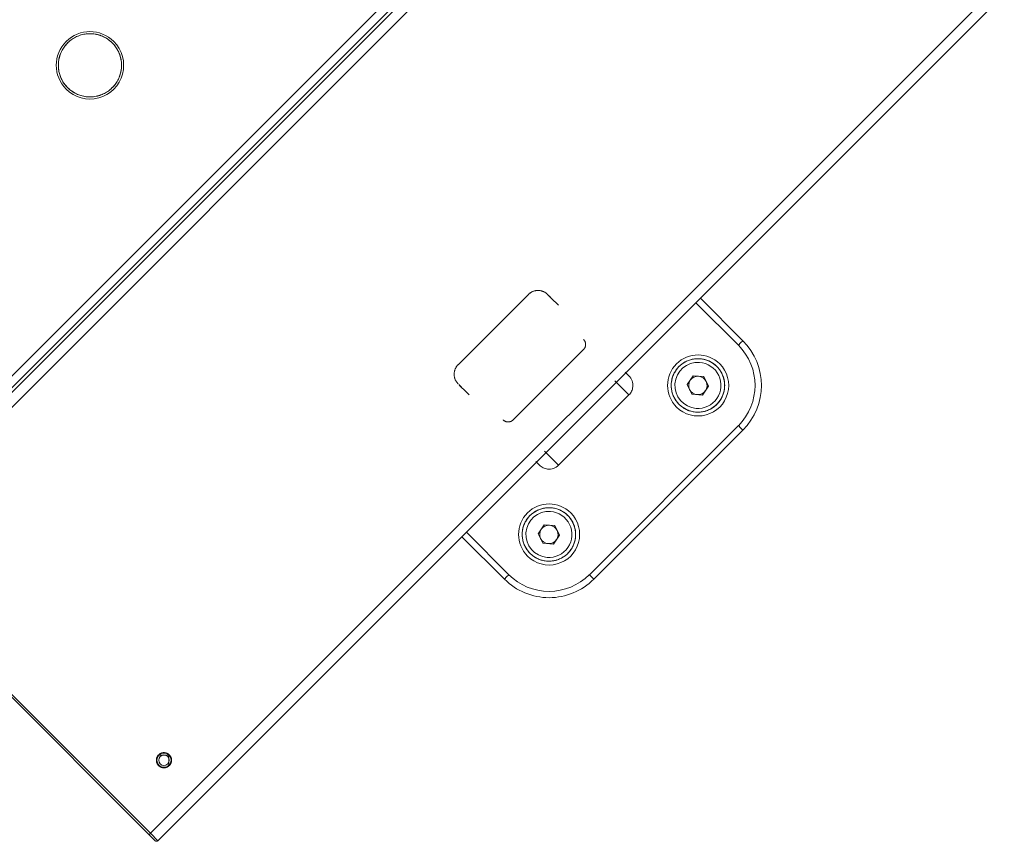
# Model space of a CAD drawing. Units: millimetres. Extents: x -30060 to -6997, y -5616 to 10693.
# Drawn here: x -23261 to -22794, y 1766 to 2156 of the extents above; entities that cross this region are included whole.
import ezdxf

# ---------------------------------------------------------------- set-up
doc = ezdxf.new("R2010")
doc.units = ezdxf.units.MM
for name, color, linetype, lineweight in [('8074900_dwg', 8, 'Continuous', 9), ('HAGS-ST-Forest Green', 7, 'Continuous', 9), ('HAGS-ST-SS', 7, 'Continuous', 9)]:
    doc.layers.add(name, color=color, linetype=linetype, lineweight=lineweight)

# ---------------------------------------------------------------- blocks, each defined once
blk = doc.blocks.new('8074900_dwg-667096-Level 1')
at = {"layer": 'HAGS-ST-Forest Green'}
for p, q in [((1203.12, -2631.93), (1512.83, -2322.21)), ((1204.63, -2636.07), (1516.97, -2323.73)), ((1204.63, -2636.07), (1516.97, -2323.73)), ((1513.19, -2329.64), (1210.54, -2632.28)), ((1210.54, -2632.28), (1513.19, -2329.64)), ((1214.08, -2635.82), (1516.72, -2333.17)), ((1298.58, -2819.31), (1700.22, -2417.67)), ((1302.11, -2822.84), (1703.75, -2421.21)), ((1703.75, -2421.21), (1302.11, -2822.84)), ((1477.9, -2563.62), (1444.53, -2597)), ((1487.86, -2564.52), (1488.57, -2565.24)), ((1557.38, -2567.58), (1577.53, -2587.73)), ((1579.65, -2585.61), (1559.5, -2565.46)), ((1504.06, -2589.78), (1470.69, -2623.16)), ((1523.86, -2600.53), (1525.54, -2602.21)), ((1553.31, -2606.44), (1556.15, -2602.27)), ((1556.15, -2602.27), (1561.19, -2602.64)), ((1561.19, -2602.64), (1563.39, -2607.18)), ((1446.2, -2607.72), (1444.84, -2606.36)), ((1525.63, -2611.34), (1518.92, -2604.64)), ((1555.51, -2610.99), (1553.31, -2606.44)), ((1563.39, -2607.18), (1560.55, -2611.36)), ((1492.25, -2644.72), (1525.63, -2611.34)), ((1560.55, -2611.36), (1555.51, -2610.99)), ((1577.53, -2625.91), (1506.82, -2696.62)), ((1508.94, -2698.74), (1579.65, -2628.03)), ((1485.55, -2638.02), (1492.25, -2644.72)), ((1481.43, -2642.95), (1483.12, -2644.64)), ((1468.63, -2696.62), (1448.49, -2676.47)), ((1482.6, -2677.16), (1485.44, -2672.98)), ((1484.79, -2681.71), (1482.6, -2677.16)), ((1485.44, -2672.98), (1490.47, -2673.35)), ((1490.47, -2673.35), (1492.67, -2677.9)), ((1446.36, -2678.6), (1466.51, -2698.74)), ((1489.83, -2682.08), (1484.79, -2681.71)), ((1492.67, -2677.9), (1489.83, -2682.08)), ((1167.41, -2689.56), (1297.87, -2820.02)), ((1167.41, -2689.56), (1297.87, -2820.02)), ((1168.12, -2688.85), (1298.58, -2819.31)), ((1298.58, -2819.31), (1297.87, -2820.02)), ((1297.87, -2820.02), (1300.7, -2822.84)), ((1302.11, -2822.84), (1298.58, -2819.31)), ((1299.87, -2822.02), (1300.7, -2822.84))]:
    blk.add_line(p, q, dxfattribs=at)
at = {"layer": 'HAGS-ST-Forest Green', "flags": 128}
for points in [[(1259.22, -2465.52), (1258.8, -2465.09), (1258.4, -2464.64), (1258.02, -2464.17), (1257.66, -2463.69), (1257.32, -2463.2), (1257, -2462.69), (1256.7, -2462.18), (1256.42, -2461.65), (1256.16, -2461.1), (1255.92, -2460.55), (1255.71, -2459.99), (1255.52, -2459.42), (1255.35, -2458.85), (1255.2, -2458.27), (1255.08, -2457.68), (1254.98, -2457.09), (1254.91, -2456.49), (1254.85, -2455.89), (1254.83, -2455.29), (1254.82, -2454.69), (1254.85, -2454.09), (1254.89, -2453.5), (1254.96, -2452.9), (1255.05, -2452.31), (1255.17, -2451.72), (1255.31, -2451.14), (1255.47, -2450.56), (1255.65, -2449.99), (1255.86, -2449.43), (1256.09, -2448.87), (1256.35, -2448.33), (1256.62, -2447.79), (1256.92, -2447.27), (1257.23, -2446.76), (1257.57, -2446.26), (1257.92, -2445.78), (1258.3, -2445.31), (1258.69, -2444.86), (1259.1, -2444.42), (1259.53, -2444), (1259.98, -2443.6), (1260.44, -2443.21), (1260.91, -2442.85), (1261.4, -2442.5), (1261.9, -2442.17), (1262.42, -2441.87), (1262.95, -2441.58), (1263.49, -2441.32), (1264.03, -2441.08), (1264.59, -2440.86), (1265.16, -2440.66), (1265.73, -2440.48), (1266.31, -2440.33), (1266.9, -2440.2), (1267.49, -2440.1), (1268.08, -2440.01), (1268.68, -2439.96), (1269.28, -2439.92), (1269.88, -2439.91), (1270.48, -2439.93), (1271.08, -2439.97), (1271.68, -2440.03), (1272.27, -2440.11), (1272.86, -2440.22), (1273.44, -2440.36), (1274.02, -2440.51), (1274.6, -2440.69), (1275.16, -2440.9), (1275.72, -2441.12), (1276.26, -2441.37), (1276.8, -2441.64), (1277.33, -2441.92), (1277.84, -2442.24), (1278.34, -2442.57), (1278.83, -2442.92), (1279.3, -2443.29), (1279.76, -2443.67), (1280.2, -2444.08), (1280.43, -2444.31)], [(1280.43, -2444.31), (1280.85, -2444.74), (1281.24, -2445.19), (1281.62, -2445.65), (1281.98, -2446.13), (1282.33, -2446.63), (1282.65, -2447.13), (1282.95, -2447.65), (1283.23, -2448.18), (1283.49, -2448.72), (1283.72, -2449.27), (1283.94, -2449.84), (1284.13, -2450.4), (1284.3, -2450.98), (1284.44, -2451.56), (1284.57, -2452.15), (1284.66, -2452.74), (1284.74, -2453.34), (1284.79, -2453.93), (1284.82, -2454.53), (1284.82, -2455.13), (1284.8, -2455.73), (1284.76, -2456.33), (1284.69, -2456.93), (1284.59, -2457.52), (1284.48, -2458.11), (1284.34, -2458.69), (1284.18, -2459.27), (1283.99, -2459.84), (1283.78, -2460.4), (1283.55, -2460.96), (1283.3, -2461.5), (1283.03, -2462.03), (1282.73, -2462.56), (1282.41, -2463.07), (1282.08, -2463.56), (1281.72, -2464.05), (1281.35, -2464.51), (1280.95, -2464.97), (1280.54, -2465.41), (1280.12, -2465.83), (1279.67, -2466.23), (1279.21, -2466.61), (1278.73, -2466.98), (1278.25, -2467.33), (1277.74, -2467.65), (1277.23, -2467.96), (1276.7, -2468.24), (1276.16, -2468.51), (1275.61, -2468.75), (1275.05, -2468.97), (1274.49, -2469.17), (1273.91, -2469.35), (1273.33, -2469.5), (1272.75, -2469.63), (1272.16, -2469.73), (1271.56, -2469.81), (1270.96, -2469.87), (1270.37, -2469.9), (1269.77, -2469.91), (1269.17, -2469.9), (1268.57, -2469.86), (1267.97, -2469.8), (1267.38, -2469.71), (1266.79, -2469.6), (1266.2, -2469.47), (1265.62, -2469.31), (1265.05, -2469.13), (1264.49, -2468.93), (1263.93, -2468.71), (1263.38, -2468.46), (1262.85, -2468.19), (1262.32, -2467.9), (1261.81, -2467.59), (1261.31, -2467.26), (1260.82, -2466.91), (1260.35, -2466.54), (1259.89, -2466.15), (1259.45, -2465.75), (1259.22, -2465.52)], [(1477.9, -2563.62), (1478.09, -2563.44), (1478.28, -2563.27), (1478.48, -2563.11), (1478.68, -2562.96), (1478.89, -2562.81), (1479.11, -2562.67), (1479.33, -2562.55), (1479.55, -2562.43), (1479.79, -2562.32), (1480.02, -2562.22), (1480.26, -2562.12), (1480.5, -2562.04), (1480.75, -2561.97), (1481, -2561.91), (1481.25, -2561.86), (1481.5, -2561.81), (1481.75, -2561.78), (1482.01, -2561.76), (1482.26, -2561.75), (1482.52, -2561.75), (1482.78, -2561.76), (1483.03, -2561.77), (1483.29, -2561.8), (1483.54, -2561.84), (1483.79, -2561.89), (1484.04, -2561.95), (1484.29, -2562.02), (1484.53, -2562.1), (1484.77, -2562.19), (1485.01, -2562.29), (1485.24, -2562.4), (1485.47, -2562.51), (1485.69, -2562.64), (1485.91, -2562.77), (1486.12, -2562.92), (1486.32, -2563.07), (1486.52, -2563.23), (1486.72, -2563.4), (1486.9, -2563.57), (1486.95, -2563.62)], [(1492.14, -2568.81), (1488.71, -2565.38), (1487.09, -2563.76), (1486.95, -2563.62)], [(1504.06, -2589.78), (1504.16, -2589.69), (1504.25, -2589.58), (1504.34, -2589.48), (1504.42, -2589.37), (1504.49, -2589.26), (1504.57, -2589.14), (1504.64, -2589.03), (1504.7, -2588.9), (1504.76, -2588.78), (1504.81, -2588.66), (1504.86, -2588.53), (1504.9, -2588.4), (1504.94, -2588.27), (1504.97, -2588.14), (1505, -2588.01), (1505.02, -2587.87), (1505.04, -2587.74), (1505.05, -2587.6), (1505.06, -2587.47), (1505.06, -2587.33), (1505.06, -2587.19), (1505.05, -2587.06), (1505.03, -2586.92), (1505.01, -2586.79), (1504.98, -2586.65), (1504.95, -2586.52), (1504.91, -2586.39), (1504.87, -2586.26), (1504.82, -2586.13), (1504.77, -2586.01), (1504.72, -2585.89), (1504.65, -2585.77), (1504.59, -2585.65), (1504.51, -2585.53), (1504.44, -2585.42), (1504.36, -2585.31), (1504.27, -2585.2), (1504.18, -2585.1), (1504.09, -2585), (1504.06, -2584.97)], [(1579.65, -2585.61), (1578.59, -2586.67), (1577.53, -2587.73)], [(1444.53, -2606.05), (1444.35, -2605.86), (1444.18, -2605.67), (1444.02, -2605.47), (1443.86, -2605.27), (1443.72, -2605.06), (1443.58, -2604.84), (1443.45, -2604.62), (1443.33, -2604.39), (1443.22, -2604.16), (1443.12, -2603.93), (1443.03, -2603.69), (1442.95, -2603.45), (1442.88, -2603.2), (1442.81, -2602.95), (1442.76, -2602.7), (1442.72, -2602.45), (1442.69, -2602.19), (1442.67, -2601.94), (1442.65, -2601.68), (1442.65, -2601.43), (1442.66, -2601.17), (1442.68, -2600.92), (1442.71, -2600.66), (1442.75, -2600.41), (1442.8, -2600.16), (1442.86, -2599.91), (1442.93, -2599.66), (1443.01, -2599.42), (1443.1, -2599.18), (1443.19, -2598.94), (1443.3, -2598.71), (1443.42, -2598.48), (1443.54, -2598.26), (1443.68, -2598.04), (1443.82, -2597.83), (1443.97, -2597.62), (1444.13, -2597.42), (1444.3, -2597.23), (1444.48, -2597.04), (1444.53, -2597)], [(1559.28, -2594.16), (1558.77, -2594.13), (1558.27, -2594.12), (1557.76, -2594.14), (1557.25, -2594.17), (1556.75, -2594.23), (1556.25, -2594.3), (1555.75, -2594.39), (1555.25, -2594.51), (1554.76, -2594.64), (1554.28, -2594.79), (1553.8, -2594.97), (1553.33, -2595.16), (1552.87, -2595.37), (1552.42, -2595.6), (1551.97, -2595.84), (1551.54, -2596.11), (1551.12, -2596.39), (1550.7, -2596.69), (1550.31, -2597), (1549.92, -2597.33), (1549.55, -2597.67), (1549.19, -2598.03), (1548.84, -2598.41), (1548.52, -2598.79), (1548.2, -2599.19), (1547.91, -2599.6), (1547.63, -2600.03), (1547.36, -2600.46), (1547.12, -2600.91), (1546.89, -2601.36), (1546.68, -2601.82), (1546.49, -2602.29), (1546.32, -2602.77), (1546.17, -2603.25), (1546.04, -2603.74), (1545.92, -2604.24), (1545.83, -2604.74), (1545.76, -2605.24), (1545.7, -2605.75), (1545.67, -2606.25), (1545.66, -2606.76), (1545.67, -2607.27), (1545.7, -2607.77), (1545.74, -2608.28), (1545.81, -2608.78), (1545.9, -2609.28), (1546.01, -2609.78), (1546.14, -2610.27), (1546.29, -2610.75), (1546.45, -2611.23), (1546.64, -2611.71), (1546.85, -2612.17), (1547.07, -2612.63), (1547.31, -2613.07), (1547.57, -2613.51), (1547.85, -2613.93), (1548.14, -2614.35), (1548.45, -2614.75), (1548.77, -2615.14), (1549.11, -2615.52), (1549.47, -2615.88), (1549.84, -2616.23), (1550.22, -2616.56), (1550.62, -2616.88), (1551.03, -2617.18), (1551.45, -2617.46), (1551.88, -2617.73), (1552.32, -2617.98), (1552.77, -2618.21), (1553.23, -2618.43), (1553.7, -2618.62), (1554.18, -2618.8), (1554.66, -2618.95), (1555.15, -2619.09), (1555.64, -2619.21), (1556.14, -2619.31), (1556.64, -2619.39), (1557.15, -2619.45), (1557.42, -2619.47)], [(1557.42, -2619.47), (1557.93, -2619.5), (1558.43, -2619.5), (1558.94, -2619.49), (1559.45, -2619.45), (1559.95, -2619.4), (1560.45, -2619.33), (1560.95, -2619.23), (1561.45, -2619.12), (1561.94, -2618.98), (1562.42, -2618.83), (1562.9, -2618.66), (1563.37, -2618.47), (1563.83, -2618.26), (1564.28, -2618.03), (1564.73, -2617.78), (1565.16, -2617.52), (1565.58, -2617.24), (1565.99, -2616.94), (1566.39, -2616.63), (1566.78, -2616.3), (1567.15, -2615.95), (1567.51, -2615.59), (1567.85, -2615.22), (1568.18, -2614.83), (1568.5, -2614.43), (1568.79, -2614.02), (1569.07, -2613.6), (1569.33, -2613.16), (1569.58, -2612.72), (1569.81, -2612.27), (1570.02, -2611.8), (1570.21, -2611.33), (1570.38, -2610.86), (1570.53, -2610.37), (1570.66, -2609.88), (1570.77, -2609.39), (1570.87, -2608.89), (1570.94, -2608.39), (1570.99, -2607.88), (1571.03, -2607.37), (1571.04, -2606.87), (1571.03, -2606.36), (1571, -2605.85), (1570.95, -2605.35), (1570.88, -2604.84), (1570.8, -2604.34), (1570.69, -2603.85), (1570.56, -2603.36), (1570.41, -2602.87), (1570.24, -2602.39), (1570.06, -2601.92), (1569.85, -2601.46), (1569.63, -2601), (1569.39, -2600.55), (1569.13, -2600.12), (1568.85, -2599.69), (1568.56, -2599.28), (1568.25, -2598.88), (1567.92, -2598.49), (1567.58, -2598.11), (1567.23, -2597.75), (1566.86, -2597.4), (1566.48, -2597.07), (1566.08, -2596.75), (1565.67, -2596.45), (1565.25, -2596.16), (1564.82, -2595.9), (1564.38, -2595.65), (1563.93, -2595.41), (1563.47, -2595.2), (1563, -2595.01), (1562.52, -2594.83), (1562.04, -2594.67), (1561.55, -2594.53), (1561.06, -2594.42), (1560.56, -2594.32), (1560.06, -2594.24), (1559.55, -2594.18), (1559.28, -2594.16)], [(1444.99, -2606.51), (1445.43, -2606.95), (1448.14, -2609.66), (1449.71, -2611.23)], [(1465.88, -2623.16), (1465.98, -2623.25), (1466.08, -2623.34), (1466.19, -2623.43), (1466.29, -2623.51), (1466.41, -2623.59), (1466.52, -2623.66), (1466.64, -2623.73), (1466.76, -2623.79), (1466.88, -2623.85), (1467.01, -2623.91), (1467.13, -2623.95), (1467.26, -2624), (1467.39, -2624.04), (1467.53, -2624.07), (1467.66, -2624.1), (1467.79, -2624.12), (1467.93, -2624.14), (1468.06, -2624.15), (1468.2, -2624.15), (1468.33, -2624.15), (1468.47, -2624.15), (1468.61, -2624.14), (1468.74, -2624.12), (1468.88, -2624.1), (1469.01, -2624.08), (1469.14, -2624.04), (1469.27, -2624.01), (1469.4, -2623.97), (1469.53, -2623.92), (1469.65, -2623.87), (1469.78, -2623.81), (1469.9, -2623.75), (1470.02, -2623.68), (1470.13, -2623.61), (1470.25, -2623.53), (1470.36, -2623.45), (1470.46, -2623.37), (1470.56, -2623.28), (1470.66, -2623.18), (1470.69, -2623.16)], [(1579.65, -2628.03), (1578.59, -2626.97), (1577.53, -2625.91)], [(1488.56, -2664.87), (1488.06, -2664.85), (1487.55, -2664.84), (1487.04, -2664.85), (1486.54, -2664.89), (1486.03, -2664.94), (1485.53, -2665.01), (1485.03, -2665.11), (1484.54, -2665.22), (1484.05, -2665.36), (1483.56, -2665.51), (1483.09, -2665.68), (1482.62, -2665.87), (1482.15, -2666.08), (1481.7, -2666.31), (1481.26, -2666.56), (1480.82, -2666.82), (1480.4, -2667.1), (1479.99, -2667.4), (1479.59, -2667.71), (1479.2, -2668.04), (1478.83, -2668.39), (1478.47, -2668.75), (1478.13, -2669.12), (1477.8, -2669.51), (1477.49, -2669.91), (1477.19, -2670.32), (1476.91, -2670.74), (1476.65, -2671.18), (1476.4, -2671.62), (1476.18, -2672.08), (1475.97, -2672.54), (1475.78, -2673.01), (1475.61, -2673.49), (1475.45, -2673.97), (1475.32, -2674.46), (1475.21, -2674.95), (1475.12, -2675.45), (1475.04, -2675.96), (1474.99, -2676.46), (1474.96, -2676.97), (1474.94, -2677.47), (1474.95, -2677.98), (1474.98, -2678.49), (1475.03, -2678.99), (1475.1, -2679.5), (1475.19, -2680), (1475.3, -2680.49), (1475.42, -2680.98), (1475.57, -2681.47), (1475.74, -2681.95), (1475.93, -2682.42), (1476.13, -2682.88), (1476.35, -2683.34), (1476.6, -2683.79), (1476.85, -2684.22), (1477.13, -2684.65), (1477.42, -2685.06), (1477.73, -2685.47), (1478.06, -2685.86), (1478.4, -2686.23), (1478.75, -2686.59), (1479.12, -2686.94), (1479.51, -2687.27), (1479.9, -2687.59), (1480.31, -2687.89), (1480.73, -2688.18), (1481.16, -2688.44), (1481.61, -2688.69), (1482.06, -2688.93), (1482.52, -2689.14), (1482.99, -2689.34), (1483.46, -2689.51), (1483.94, -2689.67), (1484.43, -2689.81), (1484.93, -2689.93), (1485.42, -2690.02), (1485.93, -2690.1), (1486.43, -2690.16), (1486.7, -2690.18)], [(1486.7, -2690.18), (1487.21, -2690.21), (1487.72, -2690.22), (1488.22, -2690.2), (1488.73, -2690.17), (1489.24, -2690.12), (1489.74, -2690.04), (1490.24, -2689.95), (1490.73, -2689.83), (1491.22, -2689.7), (1491.7, -2689.55), (1492.18, -2689.37), (1492.65, -2689.18), (1493.11, -2688.97), (1493.57, -2688.74), (1494.01, -2688.5), (1494.44, -2688.23), (1494.87, -2687.95), (1495.28, -2687.66), (1495.68, -2687.34), (1496.06, -2687.01), (1496.44, -2686.67), (1496.79, -2686.31), (1497.14, -2685.94), (1497.47, -2685.55), (1497.78, -2685.15), (1498.08, -2684.74), (1498.36, -2684.31), (1498.62, -2683.88), (1498.86, -2683.44), (1499.09, -2682.98), (1499.3, -2682.52), (1499.49, -2682.05), (1499.66, -2681.57), (1499.81, -2681.09), (1499.95, -2680.6), (1500.06, -2680.1), (1500.15, -2679.6), (1500.23, -2679.1), (1500.28, -2678.6), (1500.31, -2678.09), (1500.32, -2677.58), (1500.32, -2677.07), (1500.29, -2676.57), (1500.24, -2676.06), (1500.17, -2675.56), (1500.08, -2675.06), (1499.97, -2674.56), (1499.84, -2674.07), (1499.7, -2673.59), (1499.53, -2673.11), (1499.34, -2672.64), (1499.14, -2672.17), (1498.91, -2671.72), (1498.67, -2671.27), (1498.41, -2670.83), (1498.14, -2670.41), (1497.84, -2669.99), (1497.53, -2669.59), (1497.21, -2669.2), (1496.87, -2668.83), (1496.51, -2668.46), (1496.14, -2668.11), (1495.76, -2667.78), (1495.36, -2667.47), (1494.96, -2667.16), (1494.53, -2666.88), (1494.1, -2666.61), (1493.66, -2666.36), (1493.21, -2666.13), (1492.75, -2665.92), (1492.28, -2665.72), (1491.81, -2665.54), (1491.32, -2665.39), (1490.83, -2665.25), (1490.34, -2665.13), (1489.84, -2665.03), (1489.34, -2664.95), (1488.84, -2664.9), (1488.56, -2664.87)], [(1466.51, -2698.74), (1467.57, -2697.68), (1468.63, -2696.62)], [(1506.82, -2696.62), (1507.88, -2697.68), (1508.94, -2698.74)], [(1297.87, -2820.02), (1297.98, -2820.13), (1298.1, -2820.24), (1298.21, -2820.35), (1298.32, -2820.47), (1298.43, -2820.58), (1298.54, -2820.69), (1298.65, -2820.8), (1298.76, -2820.91), (1298.87, -2821.01), (1298.97, -2821.12), (1299.08, -2821.22), (1299.18, -2821.32), (1299.28, -2821.42), (1299.37, -2821.52), (1299.47, -2821.61), (1299.56, -2821.71), (1299.65, -2821.79), (1299.74, -2821.88), (1299.82, -2821.96), (1299.9, -2822.05), (1299.98, -2822.12), (1300.05, -2822.2), (1300.12, -2822.27), (1300.19, -2822.33), (1300.25, -2822.4), (1300.31, -2822.46), (1300.37, -2822.51), (1300.42, -2822.56), (1300.46, -2822.61), (1300.51, -2822.65), (1300.55, -2822.69), (1300.58, -2822.73), (1300.61, -2822.76), (1300.64, -2822.78), (1300.66, -2822.8), (1300.68, -2822.82), (1300.69, -2822.83), (1300.7, -2822.84), (1300.7, -2822.84)], [(1301.12, -2823.09), (1301.08, -2823.08), (1301.04, -2823.07), (1301, -2823.05), (1300.97, -2823.04), (1300.93, -2823.02)], [(1301.89, -2823.01), (1301.86, -2823.03), (1301.82, -2823.05), (1301.78, -2823.06), (1301.75, -2823.08), (1301.71, -2823.09)]]:
    blk.add_lwpolyline(points, dxfattribs=at)
at = {"layer": 'HAGS-ST-Forest Green'}
for centre, radius, start, end in [((1269.82, -2454.91), 16, 45, 225), ((1269.82, -2454.91), 16, 225, 45), ((1269.82, -2454.91), 15, 123.75, 134.9906), ((1269.82, -2454.91), 15, 90.0165, 112.1108), ((1269.82, -2454.91), 15, 45, 89.9857), ((1269.82, -2454.91), 15, 135.0099, 146.25), ((1269.82, -2454.91), 15, 0.0143, 45), ((1269.82, -2454.91), 15, 157.8892, 179.9835), ((1269.82, -2454.91), 15, 180.0143, 225), ((1269.82, -2454.91), 15, 337.8892, 359.9835), ((1269.82, -2454.91), 15, 225, 269.9857), ((1269.82, -2454.91), 15, 303.75, 314.9906), ((1269.82, -2454.91), 15, 315.0099, 326.25), ((1269.82, -2454.91), 15, 270.0165, 292.1108), ((1558.44, -2606.82), 27, 315, 45), ((1558.44, -2606.82), 30, 315, 45), ((1558.44, -2606.82), 14.5, 45, 225), ((1558.35, -2606.81), 12.69, 85.7938, 151.8468), ((1558.35, -2606.81), 10.94, 85.7938, 265.7938), ((1558.44, -2606.82), 14.5, 225, 45), ((1558.35, -2606.81), 10.94, 265.7938, 85.7938), ((1558.35, -2606.81), 12.69, 333.616, 85.7938), ((1558.35, -2606.81), 12.69, 64.3382, 65.7938), ((1558.35, -2606.81), 12.69, 42.9462, 57.4596), ((1558.35, -2606.81), 12.69, 155.2506, 173.7495), ((1558.35, -2606.81), 4.37, 85.7938, 145.7938), ((1558.35, -2606.81), 4.37, 25.7938, 85.7938), ((1558.35, -2606.81), 12.69, 21.6522, 34.8155), ((1558.35, -2606.81), 12.69, 177.5709, 196.4139), ((1558.35, -2606.81), 4.37, 145.7938, 205.7938), ((1558.35, -2606.81), 4.37, 325.7938, 25.7938), ((1558.35, -2606.81), 12.69, 0.1882, 12.9711), ((1558.35, -2606.81), 12.69, 198.2938, 265.7938), ((1558.35, -2606.81), 4.37, 205.7938, 265.7938), ((1558.35, -2606.81), 4.37, 265.7938, 325.7938), ((1558.35, -2606.81), 12.69, 338.6069, 351.3908), ((1558.35, -2606.81), 12.69, 265.7938, 333.2938), ((1558.35, -2606.81), 12.69, 316.7602, 329.9272), ((1558.35, -2606.81), 12.69, 285.7938, 287.241), ((1558.35, -2606.81), 12.69, 294.1074, 308.6331), ((1487.72, -2677.53), 14.5, 45, 225), ((1487.63, -2677.53), 12.69, 85.7938, 151.8021), ((1487.63, -2677.53), 10.94, 85.7938, 265.7938), ((1487.72, -2677.53), 14.5, 225, 45), ((1487.63, -2677.53), 12.69, 265.7938, 85.7938), ((1487.63, -2677.53), 10.94, 265.7938, 85.7938), ((1487.63, -2677.53), 12.69, 64.3382, 65.7938), ((1487.63, -2677.53), 12.69, 42.9462, 57.4596), ((1487.63, -2677.53), 12.69, 155.3109, 173.6458), ((1487.63, -2677.53), 12.69, 21.6522, 34.8155), ((1487.63, -2677.53), 12.69, 177.661, 196.2307), ((1487.63, -2677.53), 4.37, 145.7938, 205.7938), ((1487.63, -2677.53), 4.37, 85.7938, 145.7938), ((1487.63, -2677.53), 4.37, 25.7938, 85.7938), ((1487.63, -2677.53), 4.37, 325.7938, 25.7938), ((1487.63, -2677.53), 12.69, 0.1882, 12.9711), ((1487.63, -2677.53), 12.69, 198.2938, 265.7938), ((1487.63, -2677.53), 4.37, 205.7938, 265.7938), ((1487.63, -2677.53), 4.37, 265.7938, 325.7938), ((1487.63, -2677.53), 12.69, 338.6069, 351.3908), ((1487.63, -2677.53), 12.69, 316.7602, 329.9272), ((1487.63, -2677.53), 12.69, 285.7938, 287.241), ((1487.63, -2677.53), 12.69, 294.1074, 308.6331), ((1487.72, -2677.53), 30, 225, 315), ((1487.72, -2677.53), 27, 225, 315), ((1304.94, -2784.66), 2.5, 135, 315), ((1304.94, -2784.66), 2.5, 315, 135), ((1301.41, -2822.14), 1, 225, 315)]:
    blk.add_arc(centre, radius, start, end, dxfattribs=at)
for points in [[(1525.63, -2611.34), (1526.14, -2610.82), (1526.98, -2609.63), (1527.5, -2607.74), (1527.48, -2606.04), (1527.02, -2604.15), (1526.24, -2602.91), (1525.54, -2602.21)], [(1483.12, -2644.64), (1483.64, -2645.16), (1484.82, -2646), (1486.7, -2646.57), (1488.4, -2646.59), (1490.3, -2646.18), (1491.55, -2645.41), (1492.25, -2644.72)]]:
    blk.add_open_spline(points, degree=3, knots=[-1, -1, -1, -1, -0.785714, -0.571429, -0.428571, -0.285714, 0, 0, 0, 0], dxfattribs=at)
at = {"layer": 'HAGS-ST-SS', "flags": 128}
for points in [[(1302.4, -2782.12), (1302.3, -2782.22), (1302.21, -2782.33), (1302.11, -2782.44), (1302.03, -2782.56), (1301.95, -2782.67), (1301.87, -2782.8), (1301.8, -2782.92), (1301.73, -2783.05), (1301.67, -2783.18), (1301.61, -2783.31), (1301.56, -2783.44), (1301.51, -2783.58), (1301.47, -2783.72), (1301.44, -2783.86), (1301.41, -2784), (1301.39, -2784.14), (1301.37, -2784.28), (1301.36, -2784.43), (1301.35, -2784.57), (1301.35, -2784.71), (1301.35, -2784.86), (1301.36, -2785), (1301.38, -2785.14), (1301.4, -2785.29), (1301.43, -2785.43), (1301.46, -2785.57), (1301.5, -2785.7), (1301.55, -2785.84), (1301.6, -2785.98), (1301.65, -2786.11), (1301.71, -2786.24), (1301.78, -2786.37), (1301.85, -2786.49), (1301.92, -2786.61), (1302.01, -2786.73), (1302.09, -2786.85), (1302.18, -2786.96), (1302.27, -2787.07), (1302.37, -2787.18), (1302.48, -2787.28), (1302.58, -2787.37), (1302.69, -2787.46), (1302.81, -2787.55), (1302.92, -2787.64), (1303.04, -2787.71), (1303.17, -2787.79), (1303.29, -2787.86), (1303.42, -2787.92), (1303.56, -2787.98), (1303.69, -2788.03), (1303.82, -2788.08), (1303.96, -2788.12), (1304.1, -2788.16), (1304.24, -2788.19), (1304.38, -2788.21), (1304.53, -2788.23), (1304.67, -2788.25), (1304.81, -2788.25), (1304.96, -2788.26), (1305.1, -2788.25), (1305.24, -2788.24), (1305.39, -2788.23), (1305.53, -2788.21), (1305.67, -2788.18), (1305.81, -2788.15), (1305.95, -2788.11), (1306.09, -2788.07), (1306.22, -2788.02), (1306.36, -2787.97), (1306.49, -2787.91), (1306.61, -2787.84), (1306.74, -2787.77), (1306.86, -2787.7), (1306.98, -2787.62), (1307.1, -2787.54), (1307.21, -2787.45), (1307.32, -2787.35), (1307.43, -2787.26), (1307.48, -2787.2)], [(1307.48, -2787.2), (1307.58, -2787.1), (1307.68, -2786.99), (1307.77, -2786.88), (1307.86, -2786.77), (1307.94, -2786.65), (1308.02, -2786.53), (1308.09, -2786.4), (1308.16, -2786.27), (1308.22, -2786.14), (1308.27, -2786.01), (1308.33, -2785.88), (1308.37, -2785.74), (1308.41, -2785.6), (1308.45, -2785.46), (1308.48, -2785.32), (1308.5, -2785.18), (1308.52, -2785.04), (1308.53, -2784.9), (1308.54, -2784.75), (1308.54, -2784.61), (1308.53, -2784.46), (1308.52, -2784.32), (1308.51, -2784.18), (1308.48, -2784.04), (1308.46, -2783.9), (1308.42, -2783.76), (1308.38, -2783.62), (1308.34, -2783.48), (1308.29, -2783.35), (1308.23, -2783.21), (1308.17, -2783.08), (1308.11, -2782.95), (1308.04, -2782.83), (1307.96, -2782.71), (1307.88, -2782.59), (1307.79, -2782.47), (1307.7, -2782.36), (1307.61, -2782.25), (1307.51, -2782.15), (1307.41, -2782.05), (1307.3, -2781.95), (1307.19, -2781.86), (1307.08, -2781.77), (1306.96, -2781.69), (1306.84, -2781.61), (1306.72, -2781.53), (1306.59, -2781.47), (1306.46, -2781.4), (1306.33, -2781.34), (1306.2, -2781.29), (1306.06, -2781.24), (1305.92, -2781.2), (1305.78, -2781.17), (1305.64, -2781.14), (1305.5, -2781.11), (1305.36, -2781.09), (1305.22, -2781.08), (1305.07, -2781.07), (1304.93, -2781.07), (1304.79, -2781.07), (1304.64, -2781.08), (1304.5, -2781.09), (1304.36, -2781.11), (1304.21, -2781.14), (1304.07, -2781.17), (1303.94, -2781.21), (1303.8, -2781.25), (1303.66, -2781.3), (1303.53, -2781.36), (1303.4, -2781.41), (1303.27, -2781.48), (1303.14, -2781.55), (1303.02, -2781.62), (1302.9, -2781.7), (1302.78, -2781.79), (1302.67, -2781.87), (1302.56, -2781.97), (1302.46, -2782.06), (1302.4, -2782.12)], [(1307.32, -2787.04), (1307.32, -2782.28), (1302.56, -2782.28)]]:
    blk.add_lwpolyline(points, dxfattribs=at)
at = {"layer": 'HAGS-ST-SS'}
for radius, start, end in [(3.37, 135, 315), (3.36, 135, 315), (3.37, 315, 135)]:
    blk.add_arc((1304.94, -2784.66), radius, start, end, dxfattribs=at)

msp = doc.modelspace()

# ---------------------------------------------------------------- block references
at = {"layer": '8074900_dwg', "color": 250}
msp.add_blockref('8074900_dwg-667096-Level 1', (-24497.31, 4589), dxfattribs=at)

doc.saveas('drawing.dxf')
